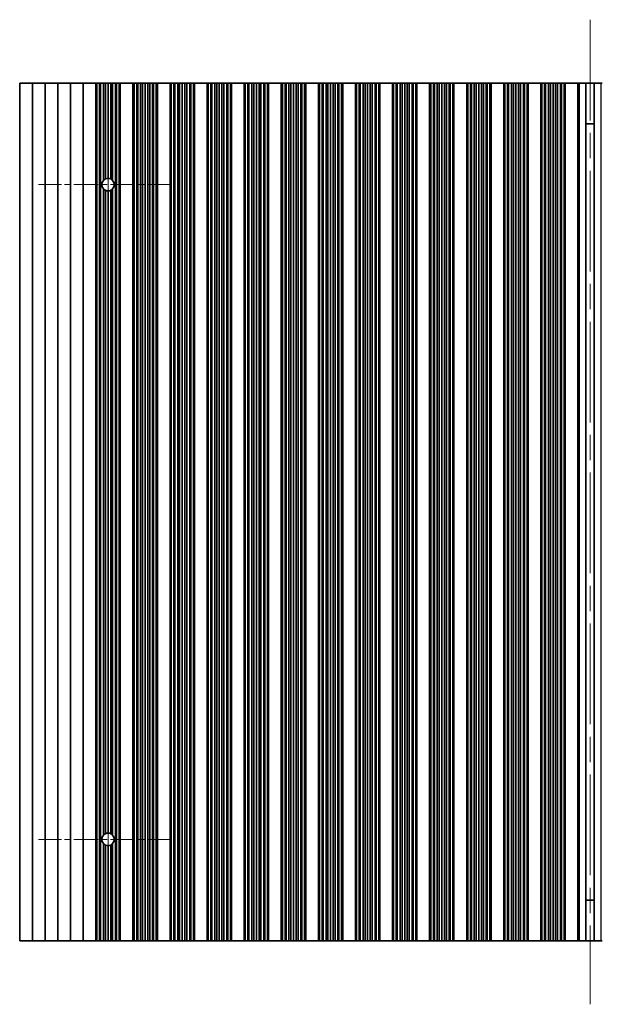
# Model space of a CAD drawing. Units: millimetres. Extents: x 0 to 9228, y 0 to 1686.
# Drawn here: x 4275 to 4390, y 329 to 523 of the extents above; entities that cross this region are included whole.
import ezdxf

# ---------------------------------------------------------------- set-up
doc = ezdxf.new("R2010")
doc.units = ezdxf.units.MM
doc.header["$LTSCALE"] = 3.5
doc.linetypes.add('CHAIN', pattern=[0.3543, 0.2362, -0.0295, 0.0591, -0.0295])
for name, color, linetype, lineweight in [('Center Mark (ISO)', 131, 'Continuous', 18), ('Centerline (ISO)', 131, 'Continuous', 18), ('Visible (ISO)', 7, 'Continuous', 35), ('Visible Narrow (ISO)', 7, 'Continuous', 25)]:
    doc.layers.add(name, color=color, linetype=linetype, lineweight=lineweight)

msp = doc.modelspace()

# ---------------------------------------------------------------- linework, layer by layer
at = {"layer": 'Center Mark (ISO)', "linetype": 'CHAIN', "ltscale": 5.829183}
for p, q in [((4304.8157, 490.8041), (4278.5862, 490.8041)), ((4304.8157, 361.8041), (4278.5862, 361.8041))]:
    msp.add_line(p, q, dxfattribs=at)
at = {"layer": 'Centerline (ISO)', "linetype": 'CHAIN', "ltscale": 23.990969}
for p, q in [((4387.2157, 523.3041), (4387.2157, 329.3041)), ((4292.3157, 504.5336), (4292.3157, 348.0746))]:
    msp.add_line(p, q, dxfattribs=at)
at = {"layer": 'Visible (ISO)'}
for p, q in [((4274.9157, 510.8041), (4274.9157, 341.8041)), ((4274.9157, 510.8041), (4277.4157, 510.8041)), ((4277.4157, 510.8041), (4277.4157, 341.8041)), ((4277.4157, 510.8041), (4279.9157, 510.8041)), ((4279.9157, 510.8041), (4279.9157, 341.8041)), ((4279.9157, 510.8041), (4282.4157, 510.8041)), ((4282.4157, 510.8041), (4282.4157, 341.8041)), ((4282.4157, 510.8041), (4284.9157, 510.8041)), ((4284.9157, 510.8041), (4284.9157, 341.8041)), ((4284.9157, 510.8041), (4287.4157, 510.8041)), ((4287.4157, 510.8041), (4287.4157, 341.8041)), ((4287.4157, 510.8041), (4289.9157, 510.8041)), ((4289.9157, 510.8041), (4289.9157, 341.8041)), ((4289.9179, 510.8041), (4289.9157, 510.8041)), ((4289.9179, 510.8041), (4289.9179, 341.8041)), ((4290.1291, 510.8041), (4289.9179, 510.8041)), ((4290.1291, 510.8041), (4290.1291, 341.8041)), ((4290.6554, 510.8041), (4290.1291, 510.8041)), ((4290.6554, 510.8041), (4290.6554, 341.8041)), ((4290.852, 510.8041), (4290.6554, 510.8041)), ((4291.4211, 510.8041), (4290.852, 510.8041)), ((4290.852, 510.8041), (4290.852, 341.8041)), ((4291.4211, 510.8041), (4291.4211, 491.6475)), ((4291.8031, 510.8041), (4291.4211, 510.8041)), ((4291.8031, 510.8041), (4291.8031, 491.9216)), ((4292.3157, 510.8041), (4291.8031, 510.8041)), ((4292.3157, 510.8041), (4292.3157, 492.0336)), ((4292.8282, 510.8041), (4292.3157, 510.8041)), ((4292.8282, 510.8041), (4292.8282, 491.9216)), ((4293.2103, 510.8041), (4292.8282, 510.8041)), ((4293.7794, 510.8041), (4293.2103, 510.8041)), ((4293.2103, 510.8041), (4293.2103, 491.6475)), ((4293.7794, 510.8041), (4293.7794, 341.8041)), ((4293.9759, 510.8041), (4293.7794, 510.8041)), ((4293.9759, 510.8041), (4293.9759, 341.8041)), ((4294.5023, 510.8041), (4293.9759, 510.8041)), ((4294.5023, 510.8041), (4294.5023, 341.8041)), ((4294.7135, 510.8041), (4294.5023, 510.8041)), ((4294.7135, 510.8041), (4294.7135, 341.8041)), ((4294.7157, 510.8041), (4294.7135, 510.8041)), ((4294.7157, 510.8041), (4294.7157, 341.8041)), ((4294.7157, 510.8041), (4297.2157, 510.8041)), ((4297.2157, 510.8041), (4297.2157, 341.8041)), ((4297.2179, 510.8041), (4297.2157, 510.8041)), ((4297.2179, 510.8041), (4297.2179, 341.8041)), ((4297.4291, 510.8041), (4297.2179, 510.8041)), ((4297.4291, 510.8041), (4297.4291, 341.8041)), ((4297.9554, 510.8041), (4297.4291, 510.8041)), ((4297.9554, 510.8041), (4297.9554, 341.8041)), ((4298.152, 510.8041), (4297.9554, 510.8041)), ((4298.152, 510.8041), (4298.152, 341.8041)), ((4298.7211, 510.8041), (4298.152, 510.8041)), ((4298.7211, 510.8041), (4298.7211, 341.8041)), ((4299.1031, 510.8041), (4298.7211, 510.8041)), ((4299.1031, 510.8041), (4299.1031, 341.8041)), ((4299.6157, 510.8041), (4299.1031, 510.8041)), ((4299.6157, 510.8041), (4299.6157, 341.8041)), ((4300.1282, 510.8041), (4299.6157, 510.8041)), ((4300.1282, 510.8041), (4300.1282, 341.8041)), ((4300.5103, 510.8041), (4300.1282, 510.8041)), ((4300.5103, 510.8041), (4300.5103, 341.8041)), ((4301.0794, 510.8041), (4300.5103, 510.8041)), ((4301.0794, 510.8041), (4301.0794, 341.8041)), ((4301.2759, 510.8041), (4301.0794, 510.8041)), ((4301.2759, 510.8041), (4301.2759, 341.8041)), ((4301.8023, 510.8041), (4301.2759, 510.8041)), ((4301.8023, 510.8041), (4301.8023, 341.8041)), ((4302.0135, 510.8041), (4301.8023, 510.8041)), ((4302.0135, 510.8041), (4302.0135, 341.8041)), ((4302.0157, 510.8041), (4302.0135, 510.8041)), ((4302.0157, 510.8041), (4302.0157, 341.8041)), ((4302.0157, 510.8041), (4304.5157, 510.8041)), ((4304.5157, 510.8041), (4304.5157, 341.8041)), ((4304.5179, 510.8041), (4304.5157, 510.8041)), ((4304.5179, 510.8041), (4304.5179, 341.8041)), ((4304.7291, 510.8041), (4304.5179, 510.8041)), ((4304.7291, 510.8041), (4304.7291, 341.8041)), ((4305.2554, 510.8041), (4304.7291, 510.8041)), ((4305.2554, 510.8041), (4305.2554, 341.8041)), ((4305.452, 510.8041), (4305.2554, 510.8041)), ((4305.452, 510.8041), (4305.452, 341.8041)), ((4306.0211, 510.8041), (4305.452, 510.8041)), ((4306.0211, 510.8041), (4306.0211, 341.8041)), ((4306.4031, 510.8041), (4306.0211, 510.8041)), ((4306.4031, 510.8041), (4306.4031, 341.8041)), ((4306.9157, 510.8041), (4306.4031, 510.8041)), ((4306.9157, 510.8041), (4306.9157, 341.8041)), ((4307.4282, 510.8041), (4306.9157, 510.8041)), ((4307.4282, 510.8041), (4307.4282, 341.8041)), ((4307.8103, 510.8041), (4307.4282, 510.8041)), ((4307.8103, 510.8041), (4307.8103, 341.8041)), ((4308.3794, 510.8041), (4307.8103, 510.8041)), ((4308.3794, 510.8041), (4308.3794, 341.8041)), ((4308.5759, 510.8041), (4308.3794, 510.8041)), ((4308.5759, 510.8041), (4308.5759, 341.8041)), ((4309.1023, 510.8041), (4308.5759, 510.8041)), ((4309.1023, 510.8041), (4309.1023, 341.8041)), ((4309.3135, 510.8041), (4309.1023, 510.8041)), ((4309.3135, 510.8041), (4309.3135, 341.8041)), ((4309.3157, 510.8041), (4309.3135, 510.8041)), ((4309.3157, 510.8041), (4309.3157, 341.8041)), ((4309.3157, 510.8041), (4311.8157, 510.8041)), ((4311.8157, 510.8041), (4311.8157, 341.8041)), ((4311.8179, 510.8041), (4311.8157, 510.8041)), ((4311.8179, 510.8041), (4311.8179, 341.8041)), ((4312.0291, 510.8041), (4311.8179, 510.8041)), ((4312.0291, 510.8041), (4312.0291, 341.8041)), ((4312.5554, 510.8041), (4312.0291, 510.8041)), ((4312.5554, 510.8041), (4312.5554, 341.8041)), ((4312.752, 510.8041), (4312.5554, 510.8041)), ((4312.752, 510.8041), (4312.752, 341.8041)), ((4313.3211, 510.8041), (4312.752, 510.8041)), ((4313.3211, 510.8041), (4313.3211, 341.8041)), ((4313.7031, 510.8041), (4313.3211, 510.8041)), ((4313.7031, 510.8041), (4313.7031, 341.8041)), ((4314.2157, 510.8041), (4313.7031, 510.8041)), ((4314.2157, 510.8041), (4314.2157, 341.8041)), ((4314.7282, 510.8041), (4314.2157, 510.8041)), ((4314.7282, 510.8041), (4314.7282, 341.8041)), ((4315.1103, 510.8041), (4314.7282, 510.8041)), ((4315.1103, 510.8041), (4315.1103, 341.8041)), ((4315.6794, 510.8041), (4315.1103, 510.8041)), ((4315.6794, 510.8041), (4315.6794, 341.8041)), ((4315.8759, 510.8041), (4315.6794, 510.8041)), ((4315.8759, 510.8041), (4315.8759, 341.8041)), ((4316.4023, 510.8041), (4315.8759, 510.8041)), ((4316.4023, 510.8041), (4316.4023, 341.8041)), ((4316.6135, 510.8041), (4316.4023, 510.8041)), ((4316.6135, 510.8041), (4316.6135, 341.8041)), ((4316.6157, 510.8041), (4316.6135, 510.8041)), ((4316.6157, 510.8041), (4316.6157, 341.8041)), ((4316.6157, 510.8041), (4319.1157, 510.8041)), ((4319.1157, 510.8041), (4319.1157, 341.8041)), ((4319.1179, 510.8041), (4319.1157, 510.8041)), ((4319.1179, 510.8041), (4319.1179, 341.8041)), ((4319.3291, 510.8041), (4319.1179, 510.8041)), ((4319.3291, 510.8041), (4319.3291, 341.8041)), ((4319.8554, 510.8041), (4319.3291, 510.8041)), ((4319.8554, 510.8041), (4319.8554, 341.8041)), ((4320.052, 510.8041), (4319.8554, 510.8041)), ((4320.052, 510.8041), (4320.052, 341.8041)), ((4320.6211, 510.8041), (4320.052, 510.8041)), ((4320.6211, 510.8041), (4320.6211, 341.8041)), ((4321.0031, 510.8041), (4320.6211, 510.8041)), ((4321.0031, 510.8041), (4321.0031, 341.8041)), ((4321.5157, 510.8041), (4321.0031, 510.8041)), ((4321.5157, 510.8041), (4321.5157, 341.8041)), ((4322.0282, 510.8041), (4321.5157, 510.8041)), ((4322.0282, 510.8041), (4322.0282, 341.8041)), ((4322.4103, 510.8041), (4322.0282, 510.8041)), ((4322.4103, 510.8041), (4322.4103, 341.8041)), ((4322.9794, 510.8041), (4322.4103, 510.8041)), ((4322.9794, 510.8041), (4322.9794, 341.8041)), ((4323.1759, 510.8041), (4322.9794, 510.8041)), ((4323.1759, 510.8041), (4323.1759, 341.8041)), ((4323.7023, 510.8041), (4323.1759, 510.8041)), ((4323.7023, 510.8041), (4323.7023, 341.8041)), ((4323.9135, 510.8041), (4323.7023, 510.8041)), ((4323.9135, 510.8041), (4323.9135, 341.8041)), ((4323.9157, 510.8041), (4323.9135, 510.8041)), ((4323.9157, 510.8041), (4323.9157, 341.8041)), ((4323.9157, 510.8041), (4326.4157, 510.8041)), ((4326.4157, 510.8041), (4326.4157, 341.8041)), ((4326.4179, 510.8041), (4326.4157, 510.8041)), ((4326.4179, 510.8041), (4326.4179, 341.8041)), ((4326.6291, 510.8041), (4326.4179, 510.8041)), ((4326.6291, 510.8041), (4326.6291, 341.8041)), ((4327.1554, 510.8041), (4326.6291, 510.8041)), ((4327.1554, 510.8041), (4327.1554, 341.8041)), ((4327.352, 510.8041), (4327.1554, 510.8041)), ((4327.352, 510.8041), (4327.352, 341.8041)), ((4327.9211, 510.8041), (4327.352, 510.8041)), ((4327.9211, 510.8041), (4327.9211, 341.8041)), ((4328.3031, 510.8041), (4327.9211, 510.8041)), ((4328.3031, 510.8041), (4328.3031, 341.8041)), ((4328.8157, 510.8041), (4328.3031, 510.8041)), ((4328.8157, 510.8041), (4328.8157, 341.8041)), ((4329.3282, 510.8041), (4328.8157, 510.8041)), ((4329.3282, 510.8041), (4329.3282, 341.8041)), ((4329.7103, 510.8041), (4329.3282, 510.8041)), ((4329.7103, 510.8041), (4329.7103, 341.8041)), ((4330.2794, 510.8041), (4329.7103, 510.8041)), ((4330.2794, 510.8041), (4330.2794, 341.8041)), ((4330.4759, 510.8041), (4330.2794, 510.8041)), ((4330.4759, 510.8041), (4330.4759, 341.8041)), ((4331.0023, 510.8041), (4330.4759, 510.8041)), ((4331.0023, 510.8041), (4331.0023, 341.8041)), ((4331.2135, 510.8041), (4331.0023, 510.8041)), ((4331.2135, 510.8041), (4331.2135, 341.8041)), ((4331.2157, 510.8041), (4331.2135, 510.8041)), ((4331.2157, 510.8041), (4331.2157, 341.8041)), ((4331.2157, 510.8041), (4333.7157, 510.8041)), ((4333.7157, 510.8041), (4333.7157, 341.8041)), ((4333.7179, 510.8041), (4333.7157, 510.8041)), ((4333.7179, 510.8041), (4333.7179, 341.8041)), ((4333.9291, 510.8041), (4333.7179, 510.8041)), ((4333.9291, 510.8041), (4333.9291, 341.8041)), ((4334.4554, 510.8041), (4333.9291, 510.8041)), ((4334.4554, 510.8041), (4334.4554, 341.8041)), ((4334.652, 510.8041), (4334.4554, 510.8041)), ((4334.652, 510.8041), (4334.652, 341.8041)), ((4335.2211, 510.8041), (4334.652, 510.8041)), ((4335.2211, 510.8041), (4335.2211, 341.8041)), ((4335.6031, 510.8041), (4335.2211, 510.8041)), ((4335.6031, 510.8041), (4335.6031, 341.8041)), ((4336.1157, 510.8041), (4335.6031, 510.8041)), ((4336.1157, 510.8041), (4336.1157, 341.8041)), ((4336.6282, 510.8041), (4336.1157, 510.8041)), ((4336.6282, 510.8041), (4336.6282, 341.8041)), ((4337.0103, 510.8041), (4336.6282, 510.8041)), ((4337.0103, 510.8041), (4337.0103, 341.8041)), ((4337.5794, 510.8041), (4337.0103, 510.8041)), ((4337.5794, 510.8041), (4337.5794, 341.8041)), ((4337.7759, 510.8041), (4337.5794, 510.8041)), ((4337.7759, 510.8041), (4337.7759, 341.8041)), ((4338.3023, 510.8041), (4337.7759, 510.8041)), ((4338.3023, 510.8041), (4338.3023, 341.8041)), ((4338.5135, 510.8041), (4338.3023, 510.8041)), ((4338.5135, 510.8041), (4338.5135, 341.8041)), ((4338.5157, 510.8041), (4338.5135, 510.8041)), ((4338.5157, 510.8041), (4338.5157, 341.8041)), ((4338.5157, 510.8041), (4341.0157, 510.8041)), ((4341.0157, 510.8041), (4341.0157, 341.8041)), ((4341.0179, 510.8041), (4341.0157, 510.8041)), ((4341.0179, 510.8041), (4341.0179, 341.8041)), ((4341.2291, 510.8041), (4341.0179, 510.8041)), ((4341.2291, 510.8041), (4341.2291, 341.8041)), ((4341.7554, 510.8041), (4341.2291, 510.8041)), ((4341.7554, 510.8041), (4341.7554, 341.8041)), ((4341.952, 510.8041), (4341.7554, 510.8041)), ((4341.952, 510.8041), (4341.952, 341.8041)), ((4342.5211, 510.8041), (4341.952, 510.8041)), ((4342.5211, 510.8041), (4342.5211, 341.8041)), ((4342.9031, 510.8041), (4342.5211, 510.8041)), ((4342.9031, 510.8041), (4342.9031, 341.8041)), ((4343.4157, 510.8041), (4342.9031, 510.8041)), ((4343.4157, 510.8041), (4343.4157, 341.8041)), ((4343.9282, 510.8041), (4343.4157, 510.8041)), ((4343.9282, 510.8041), (4343.9282, 341.8041)), ((4344.3103, 510.8041), (4343.9282, 510.8041)), ((4344.3103, 510.8041), (4344.3103, 341.8041)), ((4344.8794, 510.8041), (4344.3103, 510.8041)), ((4344.8794, 510.8041), (4344.8794, 341.8041)), ((4345.0759, 510.8041), (4344.8794, 510.8041)), ((4345.0759, 510.8041), (4345.0759, 341.8041)), ((4345.6023, 510.8041), (4345.0759, 510.8041)), ((4345.6023, 510.8041), (4345.6023, 341.8041)), ((4345.8135, 510.8041), (4345.6023, 510.8041)), ((4345.8135, 510.8041), (4345.8135, 341.8041)), ((4345.8157, 510.8041), (4345.8135, 510.8041)), ((4345.8157, 510.8041), (4345.8157, 341.8041)), ((4345.8157, 510.8041), (4348.3157, 510.8041)), ((4348.3157, 510.8041), (4348.3157, 341.8041)), ((4348.3179, 510.8041), (4348.3157, 510.8041)), ((4348.3179, 510.8041), (4348.3179, 341.8041)), ((4348.5291, 510.8041), (4348.3179, 510.8041)), ((4348.5291, 510.8041), (4348.5291, 341.8041)), ((4349.0554, 510.8041), (4348.5291, 510.8041)), ((4349.0554, 510.8041), (4349.0554, 341.8041)), ((4349.252, 510.8041), (4349.0554, 510.8041)), ((4349.252, 510.8041), (4349.252, 341.8041)), ((4349.8211, 510.8041), (4349.252, 510.8041)), ((4349.8211, 510.8041), (4349.8211, 341.8041)), ((4350.2031, 510.8041), (4349.8211, 510.8041)), ((4350.2031, 510.8041), (4350.2031, 341.8041)), ((4350.7157, 510.8041), (4350.2031, 510.8041)), ((4350.7157, 510.8041), (4350.7157, 341.8041)), ((4351.2282, 510.8041), (4350.7157, 510.8041)), ((4351.2282, 510.8041), (4351.2282, 341.8041)), ((4351.6103, 510.8041), (4351.2282, 510.8041)), ((4351.6103, 510.8041), (4351.6103, 341.8041)), ((4352.1794, 510.8041), (4351.6103, 510.8041)), ((4352.1794, 510.8041), (4352.1794, 341.8041)), ((4352.3759, 510.8041), (4352.1794, 510.8041)), ((4352.3759, 510.8041), (4352.3759, 341.8041)), ((4352.9023, 510.8041), (4352.3759, 510.8041)), ((4352.9023, 510.8041), (4352.9023, 341.8041)), ((4353.1135, 510.8041), (4352.9023, 510.8041)), ((4353.1135, 510.8041), (4353.1135, 341.8041)), ((4353.1157, 510.8041), (4353.1135, 510.8041)), ((4353.1157, 510.8041), (4353.1157, 341.8041)), ((4353.1157, 510.8041), (4355.6157, 510.8041)), ((4355.6157, 510.8041), (4355.6157, 341.8041)), ((4355.6179, 510.8041), (4355.6157, 510.8041)), ((4355.6179, 510.8041), (4355.6179, 341.8041)), ((4355.8291, 510.8041), (4355.6179, 510.8041)), ((4355.8291, 510.8041), (4355.8291, 341.8041)), ((4356.3554, 510.8041), (4355.8291, 510.8041)), ((4356.3554, 510.8041), (4356.3554, 341.8041)), ((4356.552, 510.8041), (4356.3554, 510.8041)), ((4356.552, 510.8041), (4356.552, 341.8041)), ((4357.1211, 510.8041), (4356.552, 510.8041)), ((4357.1211, 510.8041), (4357.1211, 341.8041)), ((4357.5031, 510.8041), (4357.1211, 510.8041)), ((4357.5031, 510.8041), (4357.5031, 341.8041)), ((4358.0157, 510.8041), (4357.5031, 510.8041)), ((4358.0157, 510.8041), (4358.0157, 341.8041)), ((4358.5282, 510.8041), (4358.0157, 510.8041)), ((4358.5282, 510.8041), (4358.5282, 341.8041)), ((4358.9103, 510.8041), (4358.5282, 510.8041)), ((4358.9103, 510.8041), (4358.9103, 341.8041)), ((4359.4794, 510.8041), (4358.9103, 510.8041)), ((4359.4794, 510.8041), (4359.4794, 341.8041)), ((4359.6759, 510.8041), (4359.4794, 510.8041)), ((4359.6759, 510.8041), (4359.6759, 341.8041)), ((4360.2023, 510.8041), (4359.6759, 510.8041)), ((4360.2023, 510.8041), (4360.2023, 341.8041)), ((4360.4135, 510.8041), (4360.2023, 510.8041)), ((4360.4135, 510.8041), (4360.4135, 341.8041)), ((4360.4157, 510.8041), (4360.4135, 510.8041)), ((4360.4157, 510.8041), (4360.4157, 341.8041)), ((4360.4157, 510.8041), (4362.9157, 510.8041)), ((4362.9157, 510.8041), (4362.9157, 341.8041)), ((4362.9179, 510.8041), (4362.9157, 510.8041)), ((4362.9179, 510.8041), (4362.9179, 341.8041)), ((4363.1291, 510.8041), (4362.9179, 510.8041)), ((4363.1291, 510.8041), (4363.1291, 341.8041)), ((4363.6554, 510.8041), (4363.1291, 510.8041)), ((4363.6554, 510.8041), (4363.6554, 341.8041)), ((4363.852, 510.8041), (4363.6554, 510.8041)), ((4363.852, 510.8041), (4363.852, 341.8041)), ((4364.4211, 510.8041), (4363.852, 510.8041)), ((4364.4211, 510.8041), (4364.4211, 341.8041)), ((4364.8031, 510.8041), (4364.4211, 510.8041)), ((4364.8031, 510.8041), (4364.8031, 341.8041)), ((4365.3157, 510.8041), (4364.8031, 510.8041)), ((4365.3157, 510.8041), (4365.3157, 341.8041)), ((4365.8282, 510.8041), (4365.3157, 510.8041)), ((4365.8282, 510.8041), (4365.8282, 341.8041)), ((4366.2103, 510.8041), (4365.8282, 510.8041)), ((4366.2103, 510.8041), (4366.2103, 341.8041)), ((4366.7794, 510.8041), (4366.2103, 510.8041)), ((4366.7794, 510.8041), (4366.7794, 341.8041)), ((4366.9759, 510.8041), (4366.7794, 510.8041)), ((4366.9759, 510.8041), (4366.9759, 341.8041)), ((4367.5023, 510.8041), (4366.9759, 510.8041)), ((4367.5023, 510.8041), (4367.5023, 341.8041)), ((4367.7135, 510.8041), (4367.5023, 510.8041)), ((4367.7135, 510.8041), (4367.7135, 341.8041)), ((4367.7157, 510.8041), (4367.7135, 510.8041)), ((4367.7157, 510.8041), (4367.7157, 341.8041)), ((4367.7157, 510.8041), (4370.2157, 510.8041)), ((4370.2157, 510.8041), (4370.2157, 341.8041)), ((4370.2179, 510.8041), (4370.2157, 510.8041)), ((4370.2179, 510.8041), (4370.2179, 341.8041)), ((4370.4291, 510.8041), (4370.2179, 510.8041)), ((4370.4291, 510.8041), (4370.4291, 341.8041)), ((4370.9554, 510.8041), (4370.4291, 510.8041)), ((4370.9554, 510.8041), (4370.9554, 341.8041)), ((4371.152, 510.8041), (4370.9554, 510.8041)), ((4371.152, 510.8041), (4371.152, 341.8041)), ((4371.7211, 510.8041), (4371.152, 510.8041)), ((4371.7211, 510.8041), (4371.7211, 341.8041)), ((4372.1031, 510.8041), (4371.7211, 510.8041)), ((4372.1031, 510.8041), (4372.1031, 341.8041)), ((4372.6157, 510.8041), (4372.1031, 510.8041)), ((4372.6157, 510.8041), (4372.6157, 341.8041)), ((4373.1282, 510.8041), (4372.6157, 510.8041)), ((4373.1282, 510.8041), (4373.1282, 341.8041)), ((4373.5103, 510.8041), (4373.1282, 510.8041)), ((4373.5103, 510.8041), (4373.5103, 341.8041)), ((4374.0794, 510.8041), (4373.5103, 510.8041)), ((4374.0794, 510.8041), (4374.0794, 341.8041)), ((4374.2759, 510.8041), (4374.0794, 510.8041)), ((4374.2759, 510.8041), (4374.2759, 341.8041)), ((4374.8023, 510.8041), (4374.2759, 510.8041)), ((4374.8023, 510.8041), (4374.8023, 341.8041)), ((4375.0135, 510.8041), (4374.8023, 510.8041)), ((4375.0135, 510.8041), (4375.0135, 341.8041)), ((4375.0157, 510.8041), (4375.0135, 510.8041)), ((4375.0157, 510.8041), (4375.0157, 341.8041)), ((4375.0157, 510.8041), (4377.5157, 510.8041)), ((4377.5157, 510.8041), (4377.5157, 341.8041)), ((4377.5179, 510.8041), (4377.5157, 510.8041)), ((4377.5179, 510.8041), (4377.5179, 341.8041)), ((4377.7291, 510.8041), (4377.5179, 510.8041)), ((4377.7291, 510.8041), (4377.7291, 341.8041)), ((4378.2554, 510.8041), (4377.7291, 510.8041)), ((4378.2554, 510.8041), (4378.2554, 341.8041)), ((4378.452, 510.8041), (4378.2554, 510.8041)), ((4378.452, 510.8041), (4378.452, 341.8041)), ((4379.0211, 510.8041), (4378.452, 510.8041)), ((4379.0211, 510.8041), (4379.0211, 341.8041)), ((4379.4031, 510.8041), (4379.0211, 510.8041)), ((4379.4031, 510.8041), (4379.4031, 341.8041)), ((4379.9157, 510.8041), (4379.4031, 510.8041)), ((4379.9157, 510.8041), (4379.9157, 341.8041)), ((4380.4282, 510.8041), (4379.9157, 510.8041)), ((4380.4282, 510.8041), (4380.4282, 341.8041)), ((4380.8103, 510.8041), (4380.4282, 510.8041)), ((4380.8103, 510.8041), (4380.8103, 341.8041)), ((4381.3794, 510.8041), (4380.8103, 510.8041)), ((4381.3794, 510.8041), (4381.3794, 341.8041)), ((4381.5759, 510.8041), (4381.3794, 510.8041)), ((4381.5759, 510.8041), (4381.5759, 341.8041)), ((4382.1023, 510.8041), (4381.5759, 510.8041)), ((4382.1023, 510.8041), (4382.1023, 341.8041)), ((4382.3135, 510.8041), (4382.1023, 510.8041)), ((4382.3135, 510.8041), (4382.3135, 341.8041)), ((4382.3157, 510.8041), (4382.3135, 510.8041)), ((4382.3157, 510.8041), (4382.3157, 341.8041)), ((4382.3157, 510.8041), (4384.8157, 510.8041)), ((4384.8157, 510.8041), (4384.8157, 341.8041)), ((4385.0777, 510.8041), (4384.8157, 510.8041)), ((4385.0777, 510.8041), (4386.3967, 510.8041)), ((4386.3967, 510.8041), (4386.3967, 341.8041)), ((4386.3967, 510.8041), (4388.0346, 510.8041)), ((4388.0346, 510.8041), (4389.3537, 510.8041)), ((4388.0346, 510.8041), (4388.0346, 341.8041)), ((4389.6157, 510.8041), (4389.3537, 510.8041)), ((4388.0346, 502.8041), (4386.3967, 502.8041)), ((4388.0346, 502.7563), (4386.3967, 502.7563)), ((4291.4211, 489.9606), (4291.4211, 362.6475)), ((4291.8031, 489.6865), (4291.8031, 362.9216)), ((4292.3157, 489.5746), (4292.3157, 363.0336)), ((4292.8282, 489.6865), (4292.8282, 362.9216)), ((4293.2103, 489.9606), (4293.2103, 362.6475)), ((4291.4211, 360.9606), (4291.4211, 341.8041)), ((4293.2103, 360.9606), (4293.2103, 341.8041)), ((4291.8031, 360.6865), (4291.8031, 341.8041)), ((4292.3157, 360.5746), (4292.3157, 341.8041)), ((4292.8282, 360.6865), (4292.8282, 341.8041)), ((4386.3967, 349.8518), (4388.0346, 349.8518)), ((4386.3967, 349.8041), (4388.0346, 349.8041)), ((4277.4157, 341.8041), (4274.9157, 341.8041)), ((4279.9157, 341.8041), (4277.4157, 341.8041)), ((4282.4157, 341.8041), (4279.9157, 341.8041)), ((4284.9157, 341.8041), (4282.4157, 341.8041)), ((4287.4157, 341.8041), (4284.9157, 341.8041)), ((4289.9157, 341.8041), (4287.4157, 341.8041)), ((4289.9157, 341.8041), (4289.9179, 341.8041)), ((4289.9179, 341.8041), (4290.1291, 341.8041)), ((4290.1291, 341.8041), (4290.6554, 341.8041)), ((4290.6554, 341.8041), (4290.852, 341.8041)), ((4290.852, 341.8041), (4291.4211, 341.8041)), ((4291.4211, 341.8041), (4291.8031, 341.8041)), ((4291.8031, 341.8041), (4292.3157, 341.8041)), ((4292.3157, 341.8041), (4292.8282, 341.8041)), ((4292.8282, 341.8041), (4293.2103, 341.8041)), ((4293.2103, 341.8041), (4293.7794, 341.8041)), ((4293.7794, 341.8041), (4293.9759, 341.8041)), ((4293.9759, 341.8041), (4294.5023, 341.8041)), ((4294.5023, 341.8041), (4294.7135, 341.8041)), ((4294.7135, 341.8041), (4294.7157, 341.8041)), ((4297.2157, 341.8041), (4294.7157, 341.8041)), ((4297.2157, 341.8041), (4297.2179, 341.8041)), ((4297.2179, 341.8041), (4297.4291, 341.8041)), ((4297.4291, 341.8041), (4297.9554, 341.8041)), ((4297.9554, 341.8041), (4298.152, 341.8041)), ((4298.152, 341.8041), (4298.7211, 341.8041)), ((4298.7211, 341.8041), (4299.1031, 341.8041)), ((4299.1031, 341.8041), (4299.6157, 341.8041)), ((4299.6157, 341.8041), (4300.1282, 341.8041)), ((4300.1282, 341.8041), (4300.5103, 341.8041)), ((4300.5103, 341.8041), (4301.0794, 341.8041)), ((4301.0794, 341.8041), (4301.2759, 341.8041)), ((4301.2759, 341.8041), (4301.8023, 341.8041)), ((4301.8023, 341.8041), (4302.0135, 341.8041)), ((4302.0135, 341.8041), (4302.0157, 341.8041)), ((4304.5157, 341.8041), (4302.0157, 341.8041)), ((4304.5157, 341.8041), (4304.5179, 341.8041)), ((4304.5179, 341.8041), (4304.7291, 341.8041)), ((4304.7291, 341.8041), (4305.2554, 341.8041)), ((4305.2554, 341.8041), (4305.452, 341.8041)), ((4305.452, 341.8041), (4306.0211, 341.8041)), ((4306.0211, 341.8041), (4306.4031, 341.8041)), ((4306.4031, 341.8041), (4306.9157, 341.8041)), ((4306.9157, 341.8041), (4307.4282, 341.8041)), ((4307.4282, 341.8041), (4307.8103, 341.8041)), ((4307.8103, 341.8041), (4308.3794, 341.8041)), ((4308.3794, 341.8041), (4308.5759, 341.8041)), ((4308.5759, 341.8041), (4309.1023, 341.8041)), ((4309.1023, 341.8041), (4309.3135, 341.8041)), ((4309.3135, 341.8041), (4309.3157, 341.8041)), ((4311.8157, 341.8041), (4309.3157, 341.8041)), ((4311.8157, 341.8041), (4311.8179, 341.8041)), ((4311.8179, 341.8041), (4312.0291, 341.8041)), ((4312.0291, 341.8041), (4312.5554, 341.8041)), ((4312.5554, 341.8041), (4312.752, 341.8041)), ((4312.752, 341.8041), (4313.3211, 341.8041)), ((4313.3211, 341.8041), (4313.7031, 341.8041)), ((4313.7031, 341.8041), (4314.2157, 341.8041)), ((4314.2157, 341.8041), (4314.7282, 341.8041)), ((4314.7282, 341.8041), (4315.1103, 341.8041)), ((4315.1103, 341.8041), (4315.6794, 341.8041)), ((4315.6794, 341.8041), (4315.8759, 341.8041)), ((4315.8759, 341.8041), (4316.4023, 341.8041)), ((4316.4023, 341.8041), (4316.6135, 341.8041)), ((4316.6135, 341.8041), (4316.6157, 341.8041)), ((4319.1157, 341.8041), (4316.6157, 341.8041)), ((4319.1157, 341.8041), (4319.1179, 341.8041)), ((4319.1179, 341.8041), (4319.3291, 341.8041)), ((4319.3291, 341.8041), (4319.8554, 341.8041)), ((4319.8554, 341.8041), (4320.052, 341.8041)), ((4320.052, 341.8041), (4320.6211, 341.8041)), ((4320.6211, 341.8041), (4321.0031, 341.8041)), ((4321.0031, 341.8041), (4321.5157, 341.8041)), ((4321.5157, 341.8041), (4322.0282, 341.8041)), ((4322.0282, 341.8041), (4322.4103, 341.8041)), ((4322.4103, 341.8041), (4322.9794, 341.8041)), ((4322.9794, 341.8041), (4323.1759, 341.8041)), ((4323.1759, 341.8041), (4323.7023, 341.8041)), ((4323.7023, 341.8041), (4323.9135, 341.8041)), ((4323.9135, 341.8041), (4323.9157, 341.8041)), ((4326.4157, 341.8041), (4323.9157, 341.8041)), ((4326.4157, 341.8041), (4326.4179, 341.8041)), ((4326.4179, 341.8041), (4326.6291, 341.8041)), ((4326.6291, 341.8041), (4327.1554, 341.8041)), ((4327.1554, 341.8041), (4327.352, 341.8041)), ((4327.352, 341.8041), (4327.9211, 341.8041)), ((4327.9211, 341.8041), (4328.3031, 341.8041)), ((4328.3031, 341.8041), (4328.8157, 341.8041)), ((4328.8157, 341.8041), (4329.3282, 341.8041)), ((4329.3282, 341.8041), (4329.7103, 341.8041)), ((4329.7103, 341.8041), (4330.2794, 341.8041)), ((4330.2794, 341.8041), (4330.4759, 341.8041)), ((4330.4759, 341.8041), (4331.0023, 341.8041)), ((4331.0023, 341.8041), (4331.2135, 341.8041)), ((4331.2135, 341.8041), (4331.2157, 341.8041)), ((4333.7157, 341.8041), (4331.2157, 341.8041)), ((4333.7157, 341.8041), (4333.7179, 341.8041)), ((4333.7179, 341.8041), (4333.9291, 341.8041)), ((4333.9291, 341.8041), (4334.4554, 341.8041)), ((4334.4554, 341.8041), (4334.652, 341.8041)), ((4334.652, 341.8041), (4335.2211, 341.8041)), ((4335.2211, 341.8041), (4335.6031, 341.8041)), ((4335.6031, 341.8041), (4336.1157, 341.8041)), ((4336.1157, 341.8041), (4336.6282, 341.8041)), ((4336.6282, 341.8041), (4337.0103, 341.8041)), ((4337.0103, 341.8041), (4337.5794, 341.8041)), ((4337.5794, 341.8041), (4337.7759, 341.8041)), ((4337.7759, 341.8041), (4338.3023, 341.8041)), ((4338.3023, 341.8041), (4338.5135, 341.8041)), ((4338.5135, 341.8041), (4338.5157, 341.8041)), ((4341.0157, 341.8041), (4338.5157, 341.8041)), ((4341.0157, 341.8041), (4341.0179, 341.8041)), ((4341.0179, 341.8041), (4341.2291, 341.8041)), ((4341.2291, 341.8041), (4341.7554, 341.8041)), ((4341.7554, 341.8041), (4341.952, 341.8041)), ((4341.952, 341.8041), (4342.5211, 341.8041)), ((4342.5211, 341.8041), (4342.9031, 341.8041)), ((4342.9031, 341.8041), (4343.4157, 341.8041)), ((4343.4157, 341.8041), (4343.9282, 341.8041)), ((4343.9282, 341.8041), (4344.3103, 341.8041)), ((4344.3103, 341.8041), (4344.8794, 341.8041)), ((4344.8794, 341.8041), (4345.0759, 341.8041)), ((4345.0759, 341.8041), (4345.6023, 341.8041)), ((4345.6023, 341.8041), (4345.8135, 341.8041)), ((4345.8135, 341.8041), (4345.8157, 341.8041)), ((4348.3157, 341.8041), (4345.8157, 341.8041)), ((4348.3157, 341.8041), (4348.3179, 341.8041)), ((4348.3179, 341.8041), (4348.5291, 341.8041)), ((4348.5291, 341.8041), (4349.0554, 341.8041)), ((4349.0554, 341.8041), (4349.252, 341.8041)), ((4349.252, 341.8041), (4349.8211, 341.8041)), ((4349.8211, 341.8041), (4350.2031, 341.8041)), ((4350.2031, 341.8041), (4350.7157, 341.8041)), ((4350.7157, 341.8041), (4351.2282, 341.8041)), ((4351.2282, 341.8041), (4351.6103, 341.8041)), ((4351.6103, 341.8041), (4352.1794, 341.8041)), ((4352.1794, 341.8041), (4352.3759, 341.8041)), ((4352.3759, 341.8041), (4352.9023, 341.8041)), ((4352.9023, 341.8041), (4353.1135, 341.8041)), ((4353.1135, 341.8041), (4353.1157, 341.8041)), ((4355.6157, 341.8041), (4353.1157, 341.8041)), ((4355.6157, 341.8041), (4355.6179, 341.8041)), ((4355.6179, 341.8041), (4355.8291, 341.8041)), ((4355.8291, 341.8041), (4356.3554, 341.8041)), ((4356.3554, 341.8041), (4356.552, 341.8041)), ((4356.552, 341.8041), (4357.1211, 341.8041)), ((4357.1211, 341.8041), (4357.5031, 341.8041)), ((4357.5031, 341.8041), (4358.0157, 341.8041)), ((4358.0157, 341.8041), (4358.5282, 341.8041)), ((4358.5282, 341.8041), (4358.9103, 341.8041)), ((4358.9103, 341.8041), (4359.4794, 341.8041)), ((4359.4794, 341.8041), (4359.6759, 341.8041)), ((4359.6759, 341.8041), (4360.2023, 341.8041)), ((4360.2023, 341.8041), (4360.4135, 341.8041)), ((4360.4135, 341.8041), (4360.4157, 341.8041)), ((4362.9157, 341.8041), (4360.4157, 341.8041)), ((4362.9157, 341.8041), (4362.9179, 341.8041)), ((4362.9179, 341.8041), (4363.1291, 341.8041)), ((4363.1291, 341.8041), (4363.6554, 341.8041)), ((4363.6554, 341.8041), (4363.852, 341.8041)), ((4363.852, 341.8041), (4364.4211, 341.8041)), ((4364.4211, 341.8041), (4364.8031, 341.8041)), ((4364.8031, 341.8041), (4365.3157, 341.8041)), ((4365.3157, 341.8041), (4365.8282, 341.8041)), ((4365.8282, 341.8041), (4366.2103, 341.8041)), ((4366.2103, 341.8041), (4366.7794, 341.8041)), ((4366.7794, 341.8041), (4366.9759, 341.8041)), ((4366.9759, 341.8041), (4367.5023, 341.8041)), ((4367.5023, 341.8041), (4367.7135, 341.8041)), ((4367.7135, 341.8041), (4367.7157, 341.8041)), ((4370.2157, 341.8041), (4367.7157, 341.8041)), ((4370.2157, 341.8041), (4370.2179, 341.8041)), ((4370.2179, 341.8041), (4370.4291, 341.8041)), ((4370.4291, 341.8041), (4370.9554, 341.8041)), ((4370.9554, 341.8041), (4371.152, 341.8041)), ((4371.152, 341.8041), (4371.7211, 341.8041)), ((4371.7211, 341.8041), (4372.1031, 341.8041)), ((4372.1031, 341.8041), (4372.6157, 341.8041)), ((4372.6157, 341.8041), (4373.1282, 341.8041)), ((4373.1282, 341.8041), (4373.5103, 341.8041)), ((4373.5103, 341.8041), (4374.0794, 341.8041)), ((4374.0794, 341.8041), (4374.2759, 341.8041)), ((4374.2759, 341.8041), (4374.8023, 341.8041)), ((4374.8023, 341.8041), (4375.0135, 341.8041)), ((4375.0135, 341.8041), (4375.0157, 341.8041)), ((4377.5157, 341.8041), (4375.0157, 341.8041)), ((4377.5157, 341.8041), (4377.5179, 341.8041)), ((4377.5179, 341.8041), (4377.7291, 341.8041)), ((4377.7291, 341.8041), (4378.2554, 341.8041)), ((4378.2554, 341.8041), (4378.452, 341.8041)), ((4378.452, 341.8041), (4379.0211, 341.8041)), ((4379.0211, 341.8041), (4379.4031, 341.8041)), ((4379.4031, 341.8041), (4379.9157, 341.8041)), ((4379.9157, 341.8041), (4380.4282, 341.8041)), ((4380.4282, 341.8041), (4380.8103, 341.8041)), ((4380.8103, 341.8041), (4381.3794, 341.8041)), ((4381.3794, 341.8041), (4381.5759, 341.8041)), ((4381.5759, 341.8041), (4382.1023, 341.8041)), ((4382.1023, 341.8041), (4382.3135, 341.8041)), ((4382.3135, 341.8041), (4382.3157, 341.8041)), ((4384.8157, 341.8041), (4382.3157, 341.8041)), ((4384.8157, 341.8041), (4385.0777, 341.8041)), ((4386.3967, 341.8041), (4385.0777, 341.8041)), ((4388.0346, 341.8041), (4386.3967, 341.8041)), ((4389.3537, 341.8041), (4388.0346, 341.8041)), ((4389.3537, 341.8041), (4389.6157, 341.8041))]:
    msp.add_line(p, q, dxfattribs=at)
for centre, start, end in [((4292.3157, 490.8041), 136.686868, 223.313132), ((4292.3157, 490.8041), 114.636716, 136.686868), ((4292.3157, 490.8041), 90, 114.636716), ((4292.3157, 490.8041), 65.363284, 90), ((4292.3157, 490.8041), 43.313132, 65.363284), ((4292.3157, 490.8041), 316.686868, 43.313132), ((4292.3157, 490.8041), 223.313132, 245.363284), ((4292.3157, 490.8041), 245.363284, 270), ((4292.3157, 490.8041), 270, 294.636716), ((4292.3157, 490.8041), 294.636716, 316.686868), ((4292.3157, 361.8041), 114.636716, 136.686868), ((4292.3157, 361.8041), 90, 114.636716), ((4292.3157, 361.8041), 65.363284, 90), ((4292.3157, 361.8041), 43.313132, 65.363284), ((4292.3157, 361.8041), 136.686868, 223.313132), ((4292.3157, 361.8041), 223.313132, 245.363284), ((4292.3157, 361.8041), 294.636716, 316.686868), ((4292.3157, 361.8041), 316.686868, 43.313132), ((4292.3157, 361.8041), 245.363284, 270), ((4292.3157, 361.8041), 270, 294.636716)]:
    msp.add_arc(centre, 1.2295, start, end, dxfattribs=at)
at = {"layer": 'Visible Narrow (ISO)'}
for p, q in [((4385.0777, 510.8041), (4385.0777, 341.8041)), ((4389.3537, 510.8041), (4389.3537, 341.8041))]:
    msp.add_line(p, q, dxfattribs=at)

doc.saveas('drawing.dxf')
